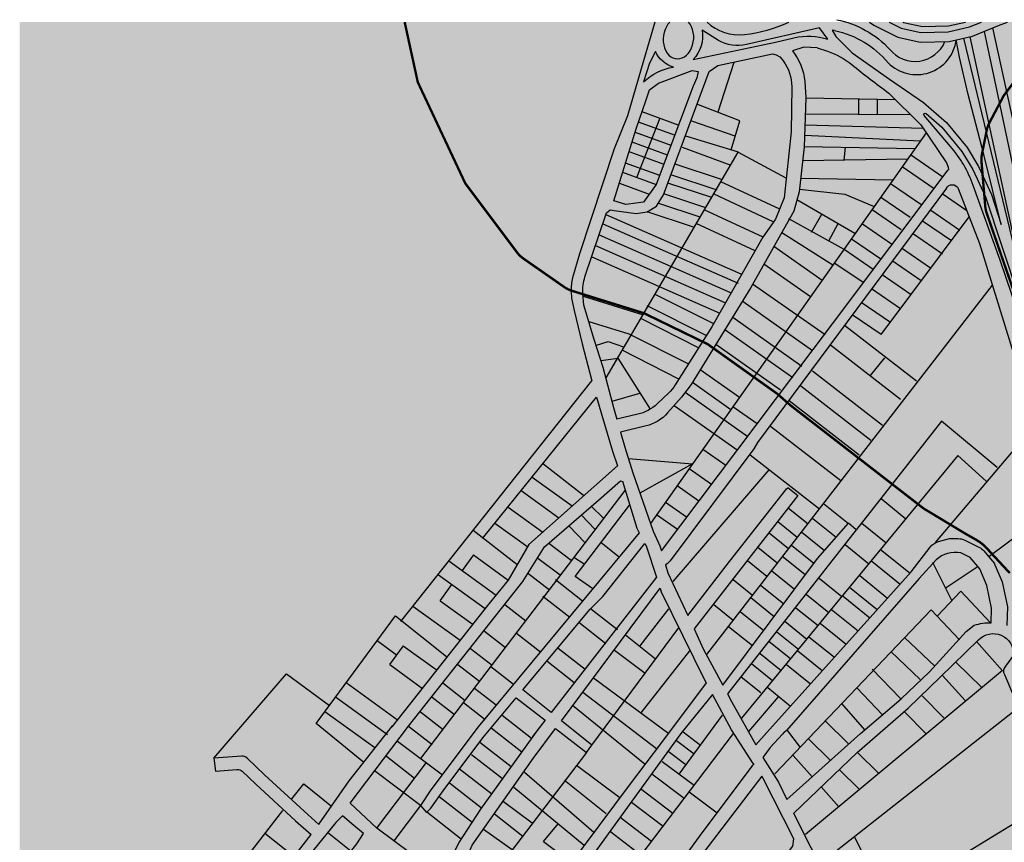
# Model space of a CAD drawing. Units: centimetres. Extents: x -44599 to 75143, y -246 to 117266.
# Drawn here: x 12785 to 13491, y 4238 to 4829 of the extents above; entities that cross this region are included whole.
import ezdxf

# ---------------------------------------------------------------- set-up
doc = ezdxf.new("R2010")
doc.units = ezdxf.units.CM
doc.header["$LTSCALE"] = 0.2
doc.layers.add('hatch de fundo', color=7, linetype='Continuous', true_color=0xeef7e7)
doc.layers.add('malha urbana', color=252, linetype='Continuous')
doc.layers.add('MONORAIL', color=251, linetype='Continuous')

msp = doc.modelspace()

# ---------------------------------------------------------------- hatches: boundary and pattern name
at = {"layer": 'hatch de fundo'}
msp.add_hatch(color=256, dxfattribs=at).paths.add_polyline_path([(12784.92, 4826.85), (14610.59, 4826.85), (14610.59, 2520.8), (12784.92, 2520.8)])

# ---------------------------------------------------------------- linework, layer by layer
at = {"layer": 'malha urbana'}
for p, q in [((13285.95, 4762.41), (13297.36, 4798.03)), ((13301.5, 4756.02), (13270.64, 4767.9)), ((13348.88, 4772.51), (13413.13, 4771.18)), ((13386.59, 4771.9), (13386.59, 4760.64)), ((13400.08, 4771.46), (13400, 4760.93)), ((13231.28, 4762.58), (13257.68, 4752.97)), ((13348.47, 4760.95), (13423.94, 4760.59)), ((13244.11, 4757.9), (13227.51, 4714.99)), ((13228.63, 4755.25), (13255.03, 4745.64)), ((13266.75, 4755.97), (13298.04, 4745.32)), ((13295.39, 4735.15), (13301.5, 4756.02)), ((13226.51, 4747.85), (13252.1, 4738.53)), ((13348.34, 4753.07), (13432.93, 4750.84)), ((13224.06, 4740.93), (13249.51, 4731.67)), ((13300.53, 4733.39), (13262.67, 4744.96)), ((13348.2, 4745.72), (13430.89, 4741.59)), ((13205.53, 4571.64), (13300.41, 4733.43)), ((13221.94, 4733.9), (13246.93, 4724.8)), ((13260.19, 4737.08), (13295.07, 4724.24)), ((13300.41, 4733.43), (13334.53, 4715.02)), ((13347.6, 4737.54), (13426.95, 4736.14)), ((13376.97, 4737.02), (13376.03, 4727.75)), ((13219.37, 4725.88), (13243.96, 4716.92)), ((13346.64, 4727.56), (13421.76, 4728.65)), ((13447.23, 4715.63), (13424.04, 4731.49)), ((13217.45, 4719.05), (13241.46, 4710.31)), ((13288.37, 4713.96), (13255.16, 4724.91)), ((13440.89, 4707.21), (13417.97, 4722.89)), ((13215.1, 4711.26), (13236.51, 4703.47)), ((13281.36, 4700.94), (13249.83, 4711.33)), ((13285.18, 4706.33), (13251.97, 4717.27)), ((13330.13, 4692.59), (13287.85, 4712.24)), ((13345.16, 4714.92), (13411.38, 4713.54)), ((13344.33, 4706.99), (13376.92, 4703.39)), ((13432.05, 4695.44), (13409.49, 4710.87)), ((13277.09, 4693.66), (13246.98, 4703.58)), ((13325.44, 4683.61), (13283.17, 4703.26)), ((13342.43, 4699.58), (13384, 4675.46)), ((13376.92, 4703.39), (13397.79, 4694.47)), ((13423.63, 4686.71), (13402.74, 4701)), ((13464.32, 4691.52), (13446.72, 4703.56)), ((13268.32, 4679.78), (13235.12, 4690.73)), ((13273.07, 4686.81), (13243.36, 4696.61)), ((13318.28, 4672.49), (13276, 4692.14)), ((13417.24, 4677.76), (13396.35, 4692.05)), ((13459.44, 4677.37), (13438.55, 4691.66)), ((13205.37, 4688.84), (13302.34, 4646.17)), ((13376.27, 4663.61), (13336.65, 4685.61)), ((13352.96, 4676.18), (13360.4, 4689.06)), ((13402.9, 4602.59), (13466.04, 4687.02)), ((13453.34, 4669.76), (13432.45, 4684.05)), ((13203.33, 4682.07), (13300.3, 4639.4)), ((13312.57, 4662.72), (13270.29, 4682.38)), ((13365.3, 4669.84), (13372.02, 4682.35)), ((13410.41, 4667.45), (13389.52, 4681.74)), ((13200.62, 4674.11), (13295.29, 4632.45)), ((13331.65, 4675.85), (13368.32, 4652.72)), ((13402.61, 4656.75), (13381.72, 4671.04)), ((13447, 4660.38), (13426.11, 4674.67)), ((13197.94, 4666.53), (13291.31, 4625.44)), ((13360.52, 4641.45), (13325.92, 4665.86)), ((13397.16, 4649.32), (13376.27, 4663.61)), ((13438.37, 4650.24), (13417.48, 4664.53)), ((13195.31, 4658.4), (13287.09, 4618.01)), ((13431.67, 4641.22), (13410.78, 4655.51)), ((13352.16, 4629.6), (13318.76, 4653.16)), ((13369.57, 4653.97), (13390.01, 4640.24)), ((13424.43, 4631.17), (13403.54, 4645.46)), ((13482.58, 4638.12), (13277.69, 4372.98)), ((13362.8, 4602.46), (13310.7, 4638.86)), ((13416.89, 4621.12), (13396, 4635.41)), ((13189.23, 4630.16), (13232.11, 4616.69)), ((13282.77, 4610.28), (13240.41, 4631.7)), ((13277.38, 4601.95), (13235.1, 4623.33)), ((13353.63, 4591.01), (13303.99, 4626.03)), ((13409.5, 4611.39), (13388.61, 4625.68)), ((13271.99, 4593.05), (13230.42, 4614.08)), ((13346.07, 4579.79), (13296.42, 4614.81)), ((13402.9, 4602.59), (13382.01, 4616.88)), ((13222.2, 4602.82), (13193.42, 4611.7)), ((13339.5, 4571.54), (13290.68, 4605.97)), ((13376.67, 4609.4), (13428.17, 4569.36)), ((13264.55, 4581.58), (13222.2, 4603)), ((13198.65, 4594.98), (13207.13, 4597.65)), ((13207.13, 4597.65), (13218.17, 4593.71)), ((13257.86, 4570.71), (13217.08, 4591.34)), ((13330.76, 4562.63), (13284.23, 4595.44)), ((13366.61, 4595.19), (13416.86, 4556.19)), ((13201.95, 4584.02), (13214.04, 4585.75)), ((13214.04, 4585.75), (13237.31, 4549.08)), ((13395.19, 4573.13), (13405.65, 4585.99)), ((13301.22, 4557.39), (13273.08, 4577.24)), ((13353.66, 4576.48), (13403.91, 4537.49)), ((13058.36, 4396.68), (13195.33, 4569.49)), ((13295.08, 4548.7), (13267.51, 4568.15)), ((13345.19, 4565.78), (13395.45, 4526.79)), ((13116.88, 4456.31), (13198.75, 4557.74)), ((13209.82, 4554.93), (13229.67, 4560.63)), ((13307.21, 4529.2), (13262.22, 4560.94)), ((13299.64, 4519.6), (13254.32, 4551.57)), ((13313.97, 4538.6), (13296.6, 4550.85)), ((13336.9, 4555.26), (13387.16, 4516.27)), ((13323.6, 4536.8), (13373.86, 4497.81)), ((13446.08, 4540.39), (13385.16, 4462.76)), ((13441.96, 4453.5), (13513.21, 4537.75)), ((13486.06, 4507.24), (13446.08, 4540.39)), ((13221.64, 4513.68), (13267.61, 4509.77)), ((13291.37, 4508.56), (13274.94, 4520.15)), ((13457.99, 4515.75), (13302.81, 4327.3)), ((13308.85, 4516.2), (13358.56, 4477.63)), ((13478.12, 4497.5), (13457.99, 4515.75)), ((13189.41, 4487.09), (13159.86, 4510.12)), ((13267.61, 4509.77), (13229.8, 4488.92)), ((13152.53, 4500.33), (13181.24, 4479.61)), ((13253.65, 4425.36), (13322.64, 4505.5)), ((13281.14, 4495.06), (13265.19, 4506.32)), ((13272.12, 4483.1), (13256.55, 4494.09)), ((13335.88, 4492.85), (13343.09, 4487.25)), ((13072.73, 4298.4), (13219.23, 4490.68)), ((13144.62, 4490.68), (13171.7, 4471.14)), ((13343.09, 4487.25), (13268.66, 4391.35)), ((13135.41, 4478.76), (13160.16, 4460.89)), ((13183.49, 4429.13), (13222.39, 4480.23)), ((13203.83, 4470.95), (13194.94, 4479.44)), ((13263.36, 4471.47), (13248.16, 4482.19)), ((13361.53, 4481.48), (13379.38, 4467.08)), ((13402.8, 4484.91), (13420.71, 4470.47)), ((13480.24, 4443.29), (13529.52, 4480.36)), ((13188.03, 4472.93), (13197.51, 4462.87)), ((13256.7, 4462.64), (13241.79, 4473.15)), ((13336.5, 4478.11), (13350.43, 4466.87)), ((13125.85, 4467.34), (13149.47, 4450.29)), ((13179.14, 4465.23), (13190.4, 4453.4)), ((13328.75, 4468.45), (13342.68, 4457.21)), ((13353.96, 4470.71), (13370.66, 4457.24)), ((13384.98, 4462.44), (13379.55, 4467.26)), ((13389.06, 4467.29), (13406.51, 4453.23)), ((13141.64, 4437.74), (13110.22, 4462.1)), ((13322.57, 4460.31), (13336.5, 4449.07)), ((13346.03, 4460.87), (13362.27, 4447.78)), ((13180.53, 4440.58), (13164.53, 4452.81)), ((13214.89, 4442.94), (13202.05, 4453.2)), ((13314.42, 4450.06), (13328.35, 4438.83)), ((13338.59, 4451.6), (13354.65, 4438.65)), ((13377.05, 4452.01), (13394.15, 4438.22)), ((13110.39, 4444.56), (13102.3, 4433.34)), ((13110.39, 4444.56), (13135.44, 4426.48)), ((13332.54, 4443.18), (13348.45, 4430.36)), ((13402.54, 4448.39), (13423.61, 4431.4)), ((13092.77, 4440.21), (13126.74, 4415.7)), ((13156.63, 4442.15), (13172.63, 4430.32)), ((13189.81, 4437.81), (13182.5, 4442.75)), ((13307.07, 4440.48), (13321, 4429.25)), ((13396.13, 4440.07), (13416.58, 4423.59)), ((13453.91, 4411.36), (13439.86, 4439.05)), ((13448.84, 4420.72), (13471.87, 4435.93)), ((13085.31, 4430.27), (13118.93, 4406.01)), ((13149.27, 4431.57), (13164.89, 4419.37)), ((13196.13, 4420.06), (13183.49, 4429.13)), ((13324.57, 4433.01), (13340.72, 4419.99)), ((13387.53, 4429.71), (13407.56, 4413.57)), ((13086.59, 4411.67), (13094.98, 4423.29)), ((13169.33, 4426.81), (13188.72, 4411.67)), ((13296.72, 4426.81), (13310.66, 4415.58)), ((13316.46, 4422.84), (13332.93, 4409.55)), ((13358.49, 4427.78), (13374.75, 4414.66)), ((13160.29, 4414.98), (13179.67, 4399.84)), ((13349.26, 4416.2), (13365.34, 4403.23)), ((13375.66, 4414.86), (13394.82, 4399.41)), ((13380.3, 4421.26), (13400.11, 4405.29)), ((13442.98, 4400.45), (13460.16, 4418.38)), ((13460.16, 4418.38), (13481.23, 4395.77)), ((13067.02, 4407.76), (13100.95, 4383.28)), ((13086.59, 4411.67), (13110.21, 4394.62)), ((13133.02, 4408.88), (13147.99, 4397.18)), ((13282.8, 4408.96), (13296.73, 4397.72)), ((13309.3, 4413.93), (13326.09, 4400.39)), ((12997.51, 4323.63), (13054.54, 4400.85)), ((13054.54, 4400.85), (13091.07, 4371.65)), ((13194.39, 4406.03), (13213.77, 4390.89)), ((13229.92, 4379.31), (13250.58, 4405.79)), ((13301.82, 4403.92), (13318.62, 4390.37)), ((13326.67, 4287.37), (13438.69, 4405.12)), ((13341.79, 4406.59), (13357.6, 4393.84)), ((13367.2, 4405.45), (13386.35, 4390.01)), ((13438.69, 4405.12), (13458.99, 4383.68)), ((13185.95, 4396.14), (13205.33, 4380.99)), ((13333.74, 4396.97), (13349.63, 4384.16)), ((13359.25, 4395.44), (13377.78, 4380.5)), ((13118.39, 4389.67), (13133.36, 4377.98)), ((13141.28, 4388.37), (13158.72, 4374.75)), ((13195.43, 4308.01), (13257.53, 4391.85)), ((13219.49, 4387.24), (13240.98, 4369.93)), ((13293.44, 4393.25), (13310.5, 4379.5)), ((13328.04, 4389.32), (13343.57, 4376.8)), ((13055.11, 4372.61), (13041.24, 4382.85)), ((13059.98, 4379.36), (13050.25, 4365.87)), ((13059.98, 4379.36), (13083.6, 4362.31)), ((13322.35, 4382.65), (13338, 4370.03)), ((13351.12, 4385.8), (13369.34, 4371.11)), ((13419.56, 4385.24), (13441.42, 4364.57)), ((13489.95, 4361.22), (13471.25, 4382.42)), ((13108.37, 4377.35), (13123.74, 4365.35)), ((13171.27, 4377.57), (13190.66, 4362.42)), ((13211.56, 4376.19), (13233.68, 4359.72)), ((13230.76, 4331.16), (13265.61, 4375.77)), ((13316.06, 4373.82), (13331.12, 4361.68)), ((13343.21, 4375.62), (13360.69, 4361.51)), ((13409.8, 4375.1), (13430.88, 4355.22)), ((13050.33, 4365.81), (13073.95, 4348.76)), ((13099.32, 4365.97), (13114.92, 4353.78)), ((13163.08, 4368.41), (13182.46, 4353.26)), ((13309.92, 4366.52), (13325.05, 4354.31)), ((13334.97, 4365.87), (13352.14, 4352.02)), ((13456.45, 4367.64), (13474.88, 4349.51)), ((12924.13, 4298.58), (12976.41, 4359.18)), ((12976.41, 4359.18), (13007.05, 4336.55)), ((13122.97, 4364.35), (13139.16, 4351.7)), ((13348.62, 4244.02), (13489.99, 4361.91)), ((13396.53, 4362.62), (13416.83, 4341.57)), ((13019.1, 4352.87), (13056.01, 4326.23)), ((13088.37, 4352.79), (13104.54, 4340.15)), ((13196.56, 4356.33), (13250.54, 4316.24)), ((13302.55, 4357.09), (13316.48, 4345.86)), ((13446.96, 4357.88), (13463.15, 4340.03)), ((13111.29, 4349), (13126.84, 4336.85)), ((13166.16, 4331.36), (13145.77, 4347.64)), ((13241.7, 4305.32), (13188.88, 4345.87)), ((13321.68, 4349.36), (13337.76, 4335.94)), ((13385.6, 4348.98), (13403.56, 4329.87)), ((13011.52, 4342.6), (13048.87, 4315.65)), ((13080.85, 4342.5), (13096.82, 4330.02)), ((13103.35, 4338.59), (13118.82, 4326.5)), ((13141.07, 4342.01), (13161.84, 4325.82)), ((13307.89, 4317.76), (13329.27, 4342.65)), ((13374.47, 4337.85), (13390.99, 4319.05)), ((13432.44, 4343.38), (13447.8, 4327.48)), ((13003.77, 4332.12), (13039.66, 4306.22)), ((13072.4, 4331.96), (13088.63, 4319.27)), ((13181.58, 4336.64), (13233.5, 4294.38)), ((13500.55, 4334.14), (13359.38, 4223.1)), ((13419.32, 4332.22), (13435.51, 4315.77)), ((13031.78, 4295.54), (12997.51, 4323.63)), ((13130.98, 4329.41), (13152.06, 4312.94)), ((13195.43, 4308.01), (13173.49, 4325.52)), ((13257.91, 4287.07), (13289.03, 4329.53)), ((13362.56, 4325.57), (13379.73, 4308.76)), ((13063.78, 4321.54), (13080.77, 4308.37)), ((13123.2, 4320.45), (13145.15, 4303.3)), ((13169.35, 4319.96), (13191.55, 4302.65)), ((13171.07, 4150.66), (13296.87, 4316.38)), ((13260.76, 4317.59), (13273.34, 4308.04)), ((13334.91, 4319.29), (13344.85, 4306.35)), ((13055.91, 4310.77), (13088.25, 4286.64)), ((13114.98, 4310.15), (13137.47, 4292.58)), ((13256.09, 4311.41), (13268.67, 4301.86)), ((13366.51, 4296.95), (13350.84, 4312.52)), ((13191.55, 4302.65), (13109.88, 4195.86)), ((13191.55, 4302.65), (13195.43, 4308.01)), ((13250.11, 4303.58), (13262.69, 4294.04)), ((13385.69, 4302.93), (13401.17, 4287.77)), ((13041.17, 4248.48), (13076.66, 4295.44)), ((13048, 4300.19), (13068.2, 4284.24)), ((13109.14, 4301.32), (13131.32, 4283.99)), ((13245.76, 4296.16), (13268.79, 4279.23)), ((13311.1, 4294.84), (13311.6, 4294.09)), ((13353.47, 4285.31), (13339.89, 4300.63)), ((13072.41, 4264.6), (13039.53, 4289.45)), ((13100.5, 4291.09), (13123.52, 4273.11)), ((13146.98, 4288.59), (13196.77, 4245.44)), ((13215.49, 4270.31), (13184.43, 4293.48)), ((13387.14, 4276.45), (13372.88, 4290.63)), ((13093.22, 4281.02), (13116.28, 4263)), ((13205.71, 4258.83), (13175.7, 4282.64)), ((13238.47, 4287.34), (13261.54, 4269.84)), ((12980.13, 4269.36), (12988.65, 4280.28)), ((12988.65, 4280.28), (13008.6, 4264.21)), ((13139.32, 4277.96), (13189.96, 4236.3)), ((13230.21, 4276.98), (13253.53, 4259.29)), ((13265.12, 4274.56), (13285.15, 4259.36)), ((13372.55, 4263.79), (13359.85, 4278.12)), ((13085.94, 4271.04), (13109.45, 4252.67)), ((13131.87, 4267.55), (13152.51, 4252.24)), ((13223.71, 4267.15), (13246.42, 4249.92)), ((13379.64, 4179.54), (13525.15, 4268.35)), ((12884.04, 4145.24), (12973.6, 4261.08)), ((13072.41, 4264.6), (13053.34, 4239.35)), ((13076.97, 4260.04), (13101.65, 4240.76)), ((13125.49, 4258.75), (13145.79, 4242.79)), ((13215.6, 4256.31), (13238.23, 4239.14)), ((13005.75, 4245.56), (13022.56, 4232.13)), ((13117.67, 4247.78), (13138.14, 4233.07)), ((13160.79, 4238.83), (13171.32, 4251.63)), ((13208.89, 4245.68), (13230.66, 4229.16)), ((12960.75, 4244.8), (12981.63, 4228.35)), ((13160.79, 4238.83), (13180.95, 4223.54)), ((13383.49, 4242.59), (13401.27, 4207.07))]:
    msp.add_line(p, q, dxfattribs=at)
for points in [[(13240.51, 4826.85), (13232.39, 4798.94), (13221.03, 4759.46), (13211.46, 4735.98), (13186.4, 4660.5), (13181.58, 4643.22, 0.081331), (13180.52, 4633.58), (13180.78, 4628.77), (13182.59, 4619.96), (13188.45, 4596.01), (13188.45, 4596.01), (13195.33, 4569.49)], [(13277.97, 4826.85, 0.222296), (13304.86, 4817.88, 0.079729), (13336.65, 4826.85)], [(13371, 4828.56, -0.160432), (13409.14, 4807.15, 0.565427), (13448.68, 4812.88, 0.565427)], [(13267.96, 4799.89), (13327.08, 4812.46), (13340.31, 4815.6, -0.139652), (13364.72, 4814.52), (13358.79, 4822.7), (13306.31, 4810.64, -0.190724), (13286.2, 4813.7), (13274.42, 4821.16, -0.241001), (13267.96, 4799.89, 1.143917)], [(13369.48, 4820.8, -0.168132), (13407.97, 4797.63, 0.624489), (13456.78, 4814.13, 1.237565)], [(13466.46, 4816.27), (13508.26, 4623.82, 0.005564), (13508.26, 4623.84), (13462.18, 4815.3)], [(13213.44, 4541.65), (13211.14, 4549.96), (13203.38, 4579.08), (13197.14, 4599.09), (13189.72, 4623.78), (13188.99, 4631.85, -0.104017), (13190.43, 4644.11), (13205.81, 4689.88), (13208.42, 4692.05), (13211.46, 4691.62), (13227.12, 4689.44), (13234.99, 4690.69), (13241.64, 4694.78), (13246.75, 4702.97), (13279.49, 4791.5), (13285.64, 4795.7), (13324.93, 4804.02), (13324.93, 4804.02), (13327.69, 4803.36), (13327.69, 4803.36), (13330.3, 4801.94), (13331.93, 4799.9), (13332.64, 4798.97, -0.166943), (13338.78, 4780.47), (13338.44, 4748.16), (13333.23, 4700.75), (13327.14, 4685.53), (13318.01, 4672.49)], [(13357.07, 4808.36), (13347.55, 4808.74), (13339.23, 4806.19, -0.141164), (13348.15, 4784.3), (13348.88, 4772.51), (13347.58, 4737.28), (13344.1, 4705.1), (13340.18, 4691.18), (13309.31, 4636.39), (13266.7, 4566.81), (13259.74, 4557.68), (13249.73, 4546.38, -0.153839), (13234.26, 4537.1), (13215.9, 4532.7), (13218.91, 4521.82), (13224.73, 4503.38), (13239.3, 4461.64), (13244.15, 4450.97), (13245.22, 4447.41), (13368.02, 4610.3), (13451.08, 4720.75), (13451.21, 4720.93)], [(13241.04, 4805.84), (13236.79, 4797.33), (13232.53, 4783.9, -0.153011), (13253.91, 4794.52, -0.229061), (13241.04, 4805.84, -0.990442)], [(13357.07, 4808.36), (13364.4, 4805.94, -0.091928), (13381.9, 4796.33, 0.014299), (13408.4, 4775.91), (13431.41, 4753.22), (13449.73, 4725.73), (13451.02, 4722.66), (13451.21, 4720.93)], [(13538.51, 4494.86), (13513.03, 4582.86), (13488.17, 4655.89), (13468.99, 4709.51, 0.091954), (13452.62, 4737.64), (13433.67, 4759.93, -0.92975), (13435.1, 4761.33), (13446.35, 4751.45), (13460.87, 4734.05), (13468.7, 4721.14), (13477.64, 4701.38), (13525.41, 4557.8), (13542.46, 4495.22), (13541.85, 4493.41), (13539.98, 4493.29), (13538.51, 4494.86)], [(13449.74, 4707.63, -0.628571), (13458.26, 4707.37), (13473.34, 4667.94), (13509.73, 4550.18), (13549.43, 4408.57)], [(13259.72, 4573.65), (13255.21, 4566.5, -0.062264), (13250.49, 4560.75), (13242.19, 4552.87, -0.133861), (13228.29, 4545.41), (13213.35, 4541.96)], [(13424.55, 4432.44), (13438.08, 4450.1, -0.163698), (13443.93, 4454.04), (13451.88, 4456.23), (13458.01, 4456.23, -0.114164), (13462.86, 4455.1), (13473.07, 4450.12, -0.103358), (13476.64, 4447.34), (13482.76, 4440.13, -0.074168), (13484.48, 4437.36), (13489.72, 4425.24), (13493.44, 4407.27), (13493.13, 4393.95)], [(13481.92, 4395.82), (13482.17, 4406.28), (13478.77, 4422.65), (13473.63, 4434.55), (13466.7, 4442.71), (13460.08, 4445.95, 0.234226), (13442.29, 4441.02), (13430.26, 4427.61)], [(13417.16, 4341.12), (13437.63, 4360.52), (13463.94, 4389.5), (13469.73, 4394.03, -0.09612), (13481.92, 4395.82, -0.09612)], [(13422.26, 4334.62), (13445.31, 4356.73), (13472.77, 4383.51, -0.697209), (13497.86, 4372.67), (13497.86, 4372.67), (13492.01, 4364.67, 0.334536), (13491.38, 4358.69), (13507.27, 4321.19), (13507.27, 4321.19), (13564.85, 4160.22), (13567.44, 4129.19), (13567.71, 4119.86, -0.102382), (13565.6, 4107.89), (13558.15, 4089.17), (13548.52, 4060.88), (13545.91, 4042.28), (13545.91, 4021.73), (13547.95, 4009.47)], [(13259.3, 4316.32), (13193.81, 4226.3), (13192.94, 4222.82), (13148.58, 4163.25), (13156.84, 4155.85), (13168.31, 4151.74, 0.09643), (13179.64, 4150), (13195.55, 4150.63), (13200.77, 4148.89), (13234.25, 4191.51), (13252.95, 4215.43), (13272.52, 4242.4), (13310.36, 4292.84), (13310.87, 4293.54), (13311.39, 4294.23), (13311.65, 4294.58)], [(12999.55, 4251.13), (12988.94, 4260.61), (12960.53, 4286.63), (12948.04, 4298.72, 0.214757), (12944.18, 4300.12), (12924.13, 4298.58), (12925.32, 4289.43), (12940.75, 4290.62, -0.214757), (12944.61, 4289.22), (12954.21, 4279.93), (12982.76, 4253.79), (12993.9, 4243.83)]]:
    msp.add_lwpolyline(points, format="xyb", dxfattribs=at)
for points in [[(13394.64, 4826.85), (13397.55, 4824.61), (13414.83, 4815.98), (13430.8, 4812.45), (13451.77, 4812.96), (13468.48, 4816.72), (13487.02, 4824.36), (13493.52, 4826.85)], [(13408.56, 4826.85), (13417.16, 4822.55), (13431.47, 4819.39), (13450.92, 4819.86), (13466.38, 4823.35), (13474.88, 4826.85)], [(13418.48, 4826.85), (13418.85, 4826.66), (13432.45, 4823.66), (13451.23, 4824.11), (13463.38, 4826.85)], [(13369.48, 4820.8), (13367.72, 4821.04), (13370.46, 4816.47), (13382.13, 4804.81), (13408.88, 4785.92), (13433.29, 4769.14), (13449.7, 4754.72), (13464.68, 4736.78), (13472.84, 4723.32), (13482.01, 4703.06), (13488.88, 4681.7), (13476.46, 4731.89), (13465.07, 4775.74), (13459.15, 4801.74), (13456.78, 4814.13)], [(13476.8, 4820.15), (13513.18, 4648.74), (13549.51, 4520.36), (13615.61, 4325.02), (13647.52, 4236.21), (13704.31, 4125.69), (13708.38, 4119.72)], [(13482.76, 4822.61), (13520.57, 4650.31), (13556.71, 4522.59), (13622.72, 4327.51), (13654.44, 4239.21), (13710.81, 4129.53), (13714.2, 4124.5)], [(13227.12, 4750.33), (13234.08, 4770.33), (13236.68, 4778.16), (13243.21, 4782.95), (13267.43, 4792), (13271.71, 4791.49), (13270.61, 4786.85), (13268, 4780.77), (13241.47, 4710.32), (13232.34, 4697.71), (13219.73, 4695.97), (13211.03, 4698.58), (13227.12, 4750.33)], [(13435.28, 4747.42), (13237.44, 4466.99)], [(13449.74, 4707.63), (13314.09, 4525.06), (13311.48, 4520.71), (13251.47, 4440.27), (13249.3, 4438.09)], [(13318.01, 4672.49), (13318.01, 4672.49), (13281.48, 4608.13), (13259.72, 4573.65)], [(13198.75, 4557.74), (13210.17, 4518.9), (13213.67, 4508.39), (13150.15, 4452), (13135.36, 4426.35), (13120.58, 4408.09), (13064.48, 4337.2), (13051.87, 4321.11)], [(13157.28, 4320.23), (13115.53, 4261.96), (13099.88, 4238.05), (13088.13, 4213.69), (13071.18, 4227.17), (13065.52, 4230.22), (13041.17, 4248.48), (13022.03, 4266.31), (13063.78, 4321.54), (13145.8, 4425.48), (13161.46, 4450.26), (13200.16, 4483.75), (13215.81, 4497.67), (13217.55, 4497.23)], [(13217.3, 4497.41), (13227.65, 4463.59), (13229.4, 4460.33), (13113.79, 4321.1)], [(13249.3, 4438.09), (13248.26, 4437.29), (13249.98, 4431.56), (13264.21, 4400.93), (13294.09, 4439.83), (13334.54, 4491.14), (13335.07, 4491.83), (13335.61, 4492.51), (13335.88, 4492.85)], [(13268.66, 4391.35), (13275.23, 4377.22), (13289.3, 4351.08), (13357.15, 4442.01), (13379.55, 4467.26)], [(13385.1, 4462.61), (13384.98, 4462.44), (13292.71, 4344.77), (13295.61, 4339.37), (13312.91, 4308.32), (13320.79, 4317.19), (13424.55, 4432.44)], [(13145.77, 4347.64), (13194.07, 4405.48), (13203.2, 4414.61), (13233.48, 4452.75)], [(13233.48, 4452.75), (13234.44, 4450.97), (13241.74, 4428.42), (13166.16, 4331.36)], [(13430.21, 4427.65), (13334.97, 4318.5), (13333.23, 4317.19), (13332.8, 4316.76), (13332.1, 4315.88)], [(13173.49, 4325.52), (13244.28, 4420.59)], [(13244.28, 4420.59), (13245.13, 4417.97), (13276.19, 4354.89), (13277.39, 4352.67), (13245.38, 4309.81)], [(13311.1, 4294.84), (13295.61, 4318.98), (13281.91, 4344.31), (13259.3, 4316.32)], [(13113.79, 4321.1), (13079.87, 4275.88), (13072.41, 4264.6), (13072.41, 4264.6), (13072.41, 4264.6), (13076.81, 4259.68), (13079.87, 4262.83), (13088.67, 4275.26), (13117.11, 4313.32), (13141.07, 4342.01)], [(13332.1, 4315.88), (13323.4, 4306.32), (13318.06, 4299.09), (13329.15, 4281.34), (13335.29, 4269.06), (13388.19, 4316.32), (13417.16, 4341.12)], [(13547.95, 4009.47), (13512.57, 3976.68), (13461.25, 3926.24), (13449.08, 3914.06), (13436.7, 3903.94), (13432.33, 3909.32), (13390.28, 3964.4), (13374.71, 3984.34), (13366.33, 3996.85), (13354.13, 4017.93), (13349.69, 4037.89), (13349.69, 4056.75), (13358.01, 4081.71), (13370.22, 4108.88), (13375.48, 4123.3), (13381.58, 4143.82), (13382.7, 4168.78), (13374.93, 4192.62), (13363.28, 4214.8), (13352.74, 4234.21), (13346.35, 4246.96), (13340.2, 4259.25), (13385.58, 4302.84), (13422.26, 4334.62)], [(13161.84, 4325.82), (13152.76, 4314.16)], [(12999.55, 4251.13), (12999.86, 4251.52), (13021.16, 4282.4), (13052.47, 4321.97)], [(13245.38, 4309.81), (13222.94, 4280.22), (13143.37, 4173.69), (13109.88, 4195.86), (13098.57, 4203.26), (13095.53, 4207.61), (13100.75, 4215.43), (13109.45, 4236.31), (13153.36, 4298.49), (13169.35, 4319.96)], [(13340.21, 4240.79), (13317.96, 4284.55), (13317.21, 4285.67), (13211.21, 4146.72), (13214.24, 4141.51), (13229.03, 4129.76), (13229.72, 4129.22), (13230.39, 4128.69), (13249.03, 4116.71), (13294.7, 4176.73), (13339.49, 4235.44), (13340.21, 4240.79), (13340.21, 4240.79)], [(12902.45, 4075.84), (12939.85, 4126.28), (12939.85, 4126.28), (13026.82, 4237.18), (13031.6, 4244.57), (13024.64, 4250.22), (13016.38, 4257.18), (13011.6, 4252.39), (12985.94, 4220.65), (12985.94, 4220.65), (12969.42, 4199.78), (12936.37, 4155.42), (12907.67, 4116.71), (12892.44, 4099.76), (12891.57, 4093.67), (12894.62, 4084.97), (12897.66, 4079.31), (12902.45, 4075.84)], [(12790.71, 3925.67), (12894.62, 4065.4), (12895.05, 4067.58), (12886.79, 4078.88), (12882.44, 4091.49), (12885.05, 4102.8), (12926.8, 4157.16), (12993.9, 4243.83)]]:
    msp.add_lwpolyline(points, dxfattribs=at)
msp.add_ellipse((13257.5, 4815.21), major_axis=(-1.42, -14.74), ratio=0.736523, start_param=3.875664, end_param=8.832042, dxfattribs=at)
at = {"layer": 'MONORAIL', "color": 10, "const_width": 1.7}
for points in [[(13495.17, 4431.46), (13480.56, 4447.21, 0.094651), (13471, 4455.38), (13463.06, 4459.9, -0.159396), (13463.06, 4459.9), (13433.34, 4477.83), (13368.85, 4527.81), (13338.15, 4551.6), (13328.21, 4560.22), (13278.52, 4595.7), (13232.87, 4617.9), (13181.12, 4634, -0.076939), (13175.62, 4636.69), (13146.31, 4657.12, -0.079877), (13141.75, 4661.53), (13104.57, 4711.11), (13070.49, 4783.73), (13061.08, 4826.85)], [(13510.17, 4799.82), (13490.91, 4774.18), (13480.5, 4754.49, 0.072372), (13478.58, 4749.06), (13475.21, 4732.21, 0.07025), (13474.89, 4726.63), (13477.56, 4694.69, 0.062445), (13478.59, 4689.82), (13508.68, 4602.77), (13532.13, 4525.68)]]:
    msp.add_lwpolyline(points, format="xyb", dxfattribs=at)

doc.saveas('drawing.dxf')
